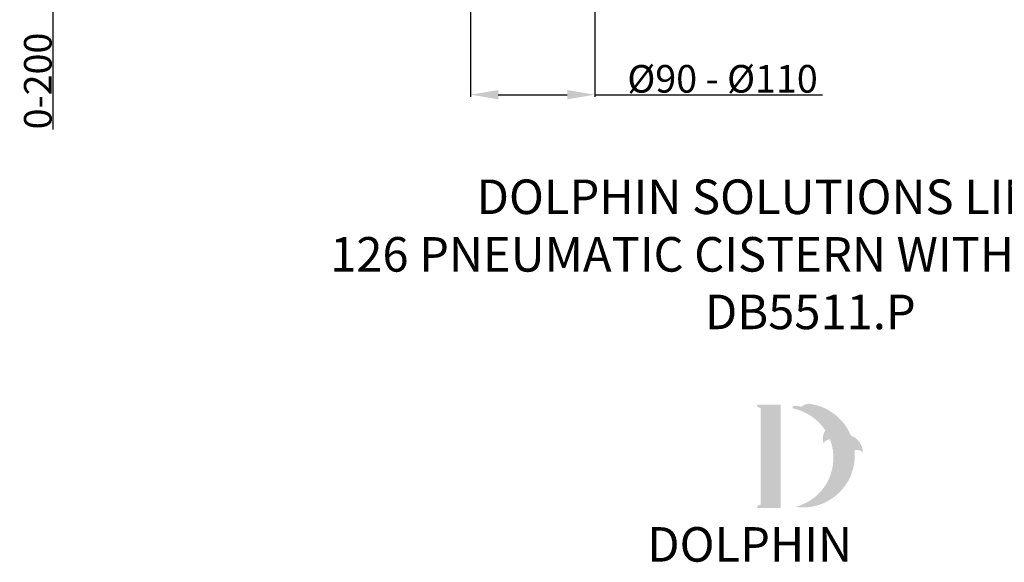
# Model space of a CAD drawing. Units: millimetres. Extents: x -325 to 789, y -1546 to 441.
# Drawn here: x -325 to 388, y -1546 to -1153 of the extents above; entities that cross this region are included whole.
import ezdxf

# ---------------------------------------------------------------- set-up
doc = ezdxf.new("R2010")
doc.units = ezdxf.units.MM
doc.layers.add('DIMS', color=7, linetype='Continuous', lineweight=13)
doc.layers.add('NEW LOGO', color=7, linetype='Continuous')
doc.layers.add('TEXT', color=7, linetype='Continuous')
doc.styles.add('FASTRACK', font='arial.ttf', dxfattribs={"height": 10})
doc.styles.get("Standard").update_dxf_attribs({"font": 'arial.ttf', "height": 20})
doc.dimstyles.get("Standard").update_dxf_attribs({"dimscale": 8, "dimtxt": 20, "dimasz": 2.5, "dimexe": 0.18, "dimexo": 5, "dimgap": 0.09, "dimtad": 1, "dimdec": 0, "dimzin": 0, "dimdsep": 46, "dimtxsty": 'Standard', "dimcen": 0.09, "dimclrt": 256, "dimadec": 0, "dimazin": 0, "dimtfac": 1, "dimtdec": 0, "dimtofl": 0, "dimtmove": 0, "dimatfit": 3, "dimfxl": 1, "dimtolj": 1, "dimarcsym": 0})

# ---------------------------------------------------------------- blocks, each defined once
blk = doc.blocks.new('*D18')
at = {"layer": 'Defpoints', "color": 0, "transparency": 16777216}
for p in [(-300.95, -1092.37), (-203.48, -1092.37), (-203.48, -1142.37)]:
    blk.add_point(p, dxfattribs=at)
at = {"layer": 'DIMS', "color": 0, "lineweight": -2, "transparency": 16777216}
for p, q in [((-243.48, -1092.37), (-302.39, -1092.37)), ((-300.95, -1112.37), (-300.95, -1122.37)), ((-243.48, -1142.37), (-302.39, -1142.37)), ((-300.95, -1142.37), (-300.95, -1232.77))]:
    blk.add_line(p, q, dxfattribs=at)
at = {"layer": 'DIMS', "color": 0, "transparency": 16777216}
for points in [[(-304.28, -1112.37), (-297.62, -1112.37), (-300.95, -1092.37)], [(-304.28, -1122.37), (-297.62, -1122.37), (-300.95, -1142.37)]]:
    blk.add_solid(points, dxfattribs=at)
at = {"layer": 'DIMS', "transparency": 16777216, "insert": (-311.88, -1197.57), "char_height": 20, "attachment_point": 5, "rotation": 90}
blk.add_mtext('\\A1;0-200', dxfattribs=at)
blk = doc.blocks.new('*D20')
at = {"layer": 'Defpoints', "color": 0, "transparency": 16777216}
for p in [(1.52, -1092.41), (91.52, -1092.41), (91.52, -1207.46)]:
    blk.add_point(p, dxfattribs=at)
at = {"layer": 'DIMS', "color": 0, "lineweight": -2, "transparency": 16777216}
for p, q in [((1.52, -1132.41), (1.52, -1208.9)), ((91.52, -1132.41), (91.52, -1208.9)), ((21.52, -1207.46), (71.52, -1207.46)), ((91.52, -1207.46), (256.48, -1207.46))]:
    blk.add_line(p, q, dxfattribs=at)
at = {"layer": 'DIMS', "color": 0, "transparency": 16777216}
for points in [[(21.52, -1204.12), (21.52, -1210.79), (1.52, -1207.46)], [(71.52, -1204.12), (71.52, -1210.79), (91.52, -1207.46)]]:
    blk.add_solid(points, dxfattribs=at)
at = {"layer": 'DIMS', "transparency": 16777216, "insert": (184, -1195.97), "char_height": 20, "attachment_point": 5}
blk.add_mtext('\\A1;%%C90 - %%C110', dxfattribs=at)

msp = doc.modelspace()

# ---------------------------------------------------------------- hatches: boundary and pattern name
at = {"layer": 'NEW LOGO'}
h = msp.add_hatch(color=256, dxfattribs=at)
h.dxf.hatch_style = 1
h.paths.add_polyline_path([(226.2, -1431.79), (209.91, -1431.79, 0.833151), (209.58, -1433.6), (211.54, -1434.35), (211.54, -1504.17), (209.63, -1504.89, 0.834474), (209.96, -1506.7), (226.2, -1506.7)])
h = msp.add_hatch(color=256, dxfattribs=at)
h.dxf.hatch_style = 1
h.paths.add_polyline_path([(279.6, -1464.82, -0.254895), (285.18, -1466.1, 0.663782), (285.57, -1465.91, 0.302096), (276.92, -1454.16, 0.273623), (246.25, -1431.14, 0.071921), (245.91, -1431.16, 0.135261), (240.86, -1433.57, 0.163038), (235.38, -1432.85, 0.817528), (235.37, -1434.69, -0.199496), (258.46, -1450.58, 0.231463), (257.06, -1459.21, 0.609177), (257.47, -1459.29, -0.201044), (261.72, -1456.88, -0.453487), (236.74, -1505.84, 0.487487)])

# ---------------------------------------------------------------- texts
at = {"layer": 'NEW LOGO', "color": 1, "insert": (129.44, -1520.51), "char_height": 25, "width": 157.0179, "attachment_point": 1, "style": 'FASTRACK'}
msp.add_mtext('{\\T1.75;\\C256;DOLPHIN}', dxfattribs=at)
at = {"layer": 'TEXT', "insert": (247.51, -1268.88), "char_height": 25, "width": 1551.6293, "attachment_point": 2, "style": 'FASTRACK'}
msp.add_mtext('DOLPHIN SOLUTIONS LIMITED\\P126 PNEUMATIC CISTERN WITH 1150 FRAME\\PDB5511.P', dxfattribs=at)

# ---------------------------------------------------------------- dimensions: what is measured, and where the dimension line sits
at = {"layer": 'DIMS'}
dim = msp.add_linear_dim(base=(-300.95, -1092.37), p1=(-203.48, -1142.37), p2=(-203.48, -1092.37), angle=90, text='0-200', dimstyle='Standard', dxfattribs=at)
dim.commit()
dim.dimension.update_dxf_attribs({"geometry": '*D18', "text_midpoint": (-300.95, -1197.57), "dimtype": 160})
dim = msp.add_linear_dim(base=(91.52, -1207.46), p1=(1.52, -1092.41), p2=(91.52, -1092.41), text='%%C<> - %%C110', dimstyle='Standard', dxfattribs=at)
dim.commit()
dim.dimension.update_dxf_attribs({"geometry": '*D20', "text_midpoint": (184, -1195.97)})

doc.saveas('drawing.dxf')
